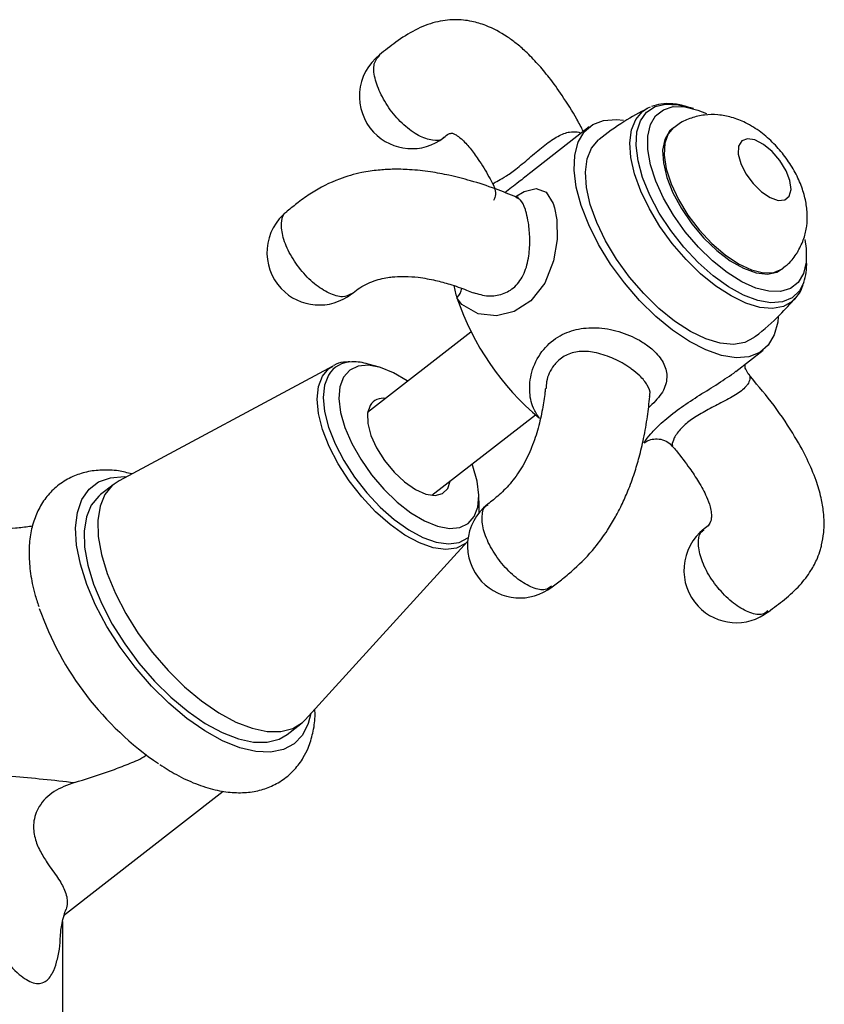
# Model space of a CAD drawing. Units: millimetres. Extents: x 3 to 1996, y 5 to 1995.
# Drawn here: x 1006 to 1083, y 1214 to 1308 of the extents above; entities that cross this region are included whole.
import ezdxf

# ---------------------------------------------------------------- set-up
doc = ezdxf.new("R2010")
doc.units = ezdxf.units.MM

msp = doc.modelspace()

# ---------------------------------------------------------------- linework, layer by layer
at = {"color": 7, "linetype": 'Continuous', "lineweight": 25}
for p, q in [((1066.288, 1299.923), (1066.614, 1300.068)), ((1070.692, 1299.887), (1069.923, 1300.105)), ((1060.757, 1298.138), (1055.191, 1293.802)), ((1068.809, 1298.073), (1068.669, 1297.964)), ((1081.5, 1285.245), (1081.476, 1286.045)), ((1079.117, 1284.553), (1079.256, 1284.662)), ((1049.464, 1278.565), (1039.598, 1270.879)), ((1074.753, 1274.816), (1077.35, 1276.839)), ((1036.264, 1275.324), (1015.874, 1264.377)), ((1040.721, 1275.213), (1039.666, 1275.513)), ((1074.544, 1274.658), (1074.74, 1274.832)), ((1045.743, 1262.99), (1055.609, 1270.676)), ((1015.392, 1264.064), (1014.095, 1263.053)), ((1050.254, 1261.922), (1050.221, 1263.019)), ((1033.636, 1241.577), (1049.146, 1258.569)), ((1031.918, 1240.176), (1033.215, 1241.187)), ((1010.558, 1222.902), (1025.795, 1234.773)), ((1010.499, 1212.485), (1010.499, 1222.306))]:
    msp.add_line(p, q, dxfattribs=at)
at = {"color": 8, "linetype": 'Continuous', "lineweight": 25, "flags": 128}
for points in [[(1081.23, 1283.299), (1080.824, 1282.514), (1080.123, 1281.833), (1079.204, 1281.441), (1078.098, 1281.352), (1076.839, 1281.568), (1075.468, 1282.082), (1074.03, 1282.878), (1072.57, 1283.929), (1071.135, 1285.203), (1069.772, 1286.658), (1068.524, 1288.247), (1067.432, 1289.92), (1066.53, 1291.623), (1065.848, 1293.3), (1065.407, 1294.899), (1065.221, 1296.367), (1065.297, 1297.658), (1065.633, 1298.729), (1066.216, 1299.547), (1067.03, 1300.086), (1068.046, 1300.327), (1069.234, 1300.263), (1069.923, 1300.105)], [(1080.434, 1281.765), (1080.134, 1281.477), (1079.279, 1281.001), (1078.232, 1280.815), (1077.026, 1280.925), (1075.697, 1281.327), (1074.286, 1282.01), (1072.834, 1282.951), (1071.387, 1284.124), (1069.989, 1285.491), (1068.681, 1287.012), (1067.504, 1288.641), (1066.493, 1290.327), (1065.679, 1292.021), (1065.087, 1293.669), (1064.735, 1295.222), (1064.633, 1296.634), (1064.785, 1297.86), (1065.186, 1298.864), (1065.824, 1299.616), (1066.288, 1299.923)], [(1068.81, 1298.074), (1068.299, 1297.487), (1067.967, 1296.58), (1067.9, 1295.445), (1068.101, 1294.132), (1068.561, 1292.698), (1069.261, 1291.206), (1070.169, 1289.721), (1071.245, 1288.308), (1072.444, 1287.029), (1073.712, 1285.939), (1074.994, 1285.086), (1076.234, 1284.508), (1077.378, 1284.23), (1078.376, 1284.264), (1079.183, 1284.608), (1079.256, 1284.661)], [(1053.675, 1291.483), (1054.552, 1291.987), (1055.673, 1292.256), (1056.634, 1291.9), (1057.316, 1290.824), (1057.447, 1290.418), (1057.662, 1289.261), (1057.689, 1287.4), (1057.352, 1285.349), (1056.522, 1283.247), (1055.181, 1281.54), (1053.601, 1280.528), (1051.909, 1280.123), (1050.145, 1280.315), (1048.607, 1281.211), (1048.209, 1281.698), (1048.119, 1281.845), (1048.119, 1281.845)], [(1035.277, 1274.366), (1035.903, 1275.088), (1036.264, 1275.324)], [(1049.146, 1258.574), (1048.94, 1258.393), (1048.093, 1257.955), (1047.052, 1257.817), (1045.854, 1257.983), (1044.539, 1258.446), (1043.152, 1259.193), (1041.74, 1260.196), (1040.351, 1261.422), (1039.033, 1262.829), (1037.83, 1264.37), (1036.783, 1265.991), (1035.928, 1267.638), (1035.295, 1269.254), (1034.904, 1270.784), (1034.769, 1272.177), (1034.895, 1273.385), (1035.277, 1274.366)], [(1035.854, 1274.465), (1035.482, 1273.509), (1035.36, 1272.334), (1035.491, 1270.978), (1035.872, 1269.488), (1036.488, 1267.915), (1037.32, 1266.312), (1038.339, 1264.734), (1039.51, 1263.235), (1040.793, 1261.865), (1042.145, 1260.672), (1043.519, 1259.695), (1044.87, 1258.969), (1046.15, 1258.517), (1047.316, 1258.356), (1048.329, 1258.491), (1049.154, 1258.916), (1049.188, 1258.944)]]:
    msp.add_lwpolyline(points, dxfattribs=at)
at = {"color": 7, "linetype": 'Continuous', "lineweight": 25, "flags": 128}
for points in [[(1081.315, 1287.41), (1081.444, 1286.539), (1081.449, 1285.245), (1081.196, 1284.155), (1080.695, 1283.307), (1079.962, 1282.73), (1079.022, 1282.443), (1077.907, 1282.457), (1076.656, 1282.77), (1075.311, 1283.373), (1073.918, 1284.243), (1072.523, 1285.353), (1071.176, 1286.664), (1069.92, 1288.132), (1068.801, 1289.706), (1067.854, 1291.332), (1067.113, 1292.957), (1066.603, 1294.523), (1066.342, 1295.978), (1066.337, 1297.273), (1066.59, 1298.363), (1067.092, 1299.21), (1067.825, 1299.787), (1068.764, 1300.074), (1069.879, 1300.061), (1071.13, 1299.747), (1071.946, 1299.411)], [(1078.79, 1280.018), (1078.739, 1279.516), (1078.417, 1278.289), (1077.84, 1277.314), (1077.023, 1276.615), (1075.989, 1276.214), (1074.766, 1276.12), (1073.386, 1276.336), (1071.889, 1276.856), (1070.314, 1277.667), (1068.705, 1278.745), (1067.106, 1280.062), (1065.559, 1281.581), (1064.108, 1283.262), (1062.792, 1285.057), (1061.646, 1286.919), (1060.703, 1288.797), (1059.987, 1290.639), (1059.519, 1292.395), (1059.311, 1294.017), (1059.368, 1295.461), (1059.69, 1296.687), (1060.267, 1297.663), (1061.084, 1298.361), (1062.118, 1298.762), (1063.341, 1298.856), (1064.036, 1298.783)], [(1068.669, 1297.964), (1068.421, 1297.734), (1067.961, 1296.956), (1067.76, 1295.93), (1067.828, 1294.699), (1068.16, 1293.318), (1068.743, 1291.847), (1069.551, 1290.35), (1070.549, 1288.893), (1071.693, 1287.539)], [(1076.429, 1278.023), (1075.597, 1277.573), (1074.51, 1277.38), (1073.258, 1277.494), (1071.877, 1277.912), (1070.411, 1278.621), (1068.903, 1279.599), (1067.4, 1280.817), (1065.948, 1282.237), (1064.589, 1283.818), (1063.366, 1285.509), (1062.316, 1287.261), (1061.471, 1289.02), (1060.856, 1290.732), (1060.491, 1292.345), (1060.385, 1293.811), (1060.543, 1295.085), (1060.959, 1296.128), (1061.621, 1296.909), (1061.678, 1296.954)], [(1079.85, 1291.541), (1080.017, 1292.174), (1079.909, 1293.013), (1079.539, 1293.964), (1078.947, 1294.927), (1078.197, 1295.795), (1077.371, 1296.475), (1076.557, 1296.894), (1075.844, 1297.006), (1075.31, 1296.798), (1075.012, 1296.294), (1074.982, 1295.548), (1075.224, 1294.641), (1075.712, 1293.67), (1076.392, 1292.742), (1077.191, 1291.957), (1078.022, 1291.4), (1078.796, 1291.131), (1079.428, 1291.18), (1079.85, 1291.541)], [(1071.693, 1287.539), (1072.933, 1286.348), (1074.215, 1285.372), (1075.483, 1284.652), (1076.682, 1284.222), (1077.758, 1284.099), (1078.666, 1284.289), (1079.117, 1284.553)], [(1043.424, 1273.86), (1043.365, 1273.901), (1042.065, 1274.678), (1040.822, 1275.184), (1039.683, 1275.399), (1038.693, 1275.314), (1037.888, 1274.934), (1037.302, 1274.273), (1036.954, 1273.355), (1036.86, 1272.217), (1037.023, 1270.901), (1037.436, 1269.46), (1038.084, 1267.947), (1038.941, 1266.422), (1039.976, 1264.942), (1041.147, 1263.565)], [(1039.831, 1271.573), (1039.589, 1270.815), (1039.616, 1269.839), (1039.911, 1268.711), (1040.453, 1267.508), (1041.206, 1266.313), (1042.117, 1265.206), (1043.126, 1264.263), (1044.163, 1263.548), (1045.158, 1263.111), (1046.042, 1262.98), (1046.756, 1263.165), (1047.251, 1263.652), (1047.484, 1264.346)], [(1041.147, 1263.565), (1042.41, 1262.343), (1043.717, 1261.324), (1045.017, 1260.547), (1046.26, 1260.041), (1047.399, 1259.826), (1048.389, 1259.911), (1049.193, 1260.291), (1049.78, 1260.952), (1050.127, 1261.87), (1050.221, 1263.008), (1050.059, 1264.324), (1049.646, 1265.765), (1049.57, 1265.971)], [(1018.964, 1244.781), (1017.403, 1246.578), (1015.974, 1248.492), (1014.709, 1250.48), (1013.639, 1252.495), (1012.789, 1254.489), (1012.178, 1256.415), (1011.82, 1258.229), (1011.725, 1259.888), (1011.895, 1261.353), (1012.324, 1262.59), (1013.005, 1263.57), (1013.919, 1264.269), (1015.047, 1264.672), (1016.361, 1264.769), (1016.579, 1264.756)], [(1015.874, 1264.377), (1015.23, 1263.93), (1014.523, 1263.066), (1014.056, 1261.945), (1013.842, 1260.594), (1013.885, 1259.047), (1014.185, 1257.342), (1014.734, 1255.521), (1015.519, 1253.629), (1016.519, 1251.712), (1017.712, 1249.818), (1019.067, 1247.992), (1020.551, 1246.281), (1022.127, 1244.726), (1023.757, 1243.365), (1025.4, 1242.233), (1027.016, 1241.356), (1028.566, 1240.757), (1030.01, 1240.45), (1031.314, 1240.443), (1032.446, 1240.736), (1033.377, 1241.321), (1033.636, 1241.577)], [(1014.095, 1263.053), (1013.933, 1262.919), (1013.226, 1262.055), (1012.759, 1260.934), (1012.545, 1259.583), (1012.588, 1258.037), (1012.888, 1256.332), (1013.437, 1254.511), (1014.221, 1252.619), (1015.222, 1250.702), (1016.415, 1248.807), (1017.77, 1246.982), (1019.254, 1245.27)], [(1050.244, 1261.339), (1050.257, 1261.75), (1050.254, 1261.922)], [(1019.254, 1245.27), (1020.83, 1243.715), (1022.46, 1242.355), (1024.103, 1241.222), (1025.719, 1240.346), (1027.269, 1239.746), (1028.713, 1239.439), (1030.017, 1239.432), (1031.149, 1239.725), (1031.918, 1240.176)], [(1034.176, 1242.168), (1033.935, 1241.228), (1033.379, 1240.116), (1032.579, 1239.274), (1031.555, 1238.722), (1030.33, 1238.471), (1028.934, 1238.529), (1027.399, 1238.893), (1025.761, 1239.556), (1024.058, 1240.501), (1022.331, 1241.707), (1020.62, 1243.145), (1018.964, 1244.781)]]:
    msp.add_lwpolyline(points, dxfattribs=at)
at = {"color": 7, "linetype": 'Continuous', "lineweight": 25}
for centre, radius, start, end in [((1043.812, 1301.067), 5, 127.98189, 223.13217), ((1043.812, 1301.067), 5, 223.13217, 307.96268), ((1034.988, 1286.149), 5, 127.84006, 223.13217), ((1076.331, 1284.969), 5.176, 341.16658, 3.05508), ((1034.988, 1286.149), 5, 223.13217, 307.86727), ((1062.437, 1286.224), 14.973, 192.42717, 197.00645), ((1072.493, 1290.093), 25.732, 198.69691, 230.11405), ((1038.212, 1270.659), 5.067, 73.33252, 91.29289), ((1041.097, 1270.737), 1.517, 80.8491, 146.59123), ((1054.132, 1258.195), 5, 127.90065, 223.13217), ((1074.787, 1255.835), 5, 127.91069, 223.13217), ((1054.132, 1258.195), 5, 223.13217, 307.87418), ((1074.787, 1255.835), 5, 223.13217, 307.85828), ((1036.567, 1262.166), 30.011, 199.40015, 235.65838)]:
    msp.add_arc(centre, radius, start, end, dxfattribs=at)
at = {"color": 8, "linetype": 'Continuous', "lineweight": 25}
for centre, radius, start, end in [((1046.928, 1283.068), 1.707, 314.21783, 349.18095), ((1038.086, 1273.12), 2.605, 89.72742, 148.91788)]:
    msp.add_arc(centre, radius, start, end, dxfattribs=at)
at = {"color": 7, "linetype": 'Continuous', "lineweight": 25}
for points, knots in [([(1060.2, 1297.704), (1059.994, 1298.094), (1059.369, 1299.283), (1058.273, 1301.008), (1057.02, 1302.763), (1055.854, 1304.164), (1054.801, 1305.246), (1053.815, 1306.1), (1052.591, 1306.999), (1051.187, 1307.758), (1049.466, 1308.272), (1047.842, 1308.436), (1046.005, 1308.191), (1044.096, 1307.443), (1042.346, 1306.312), (1041.252, 1305.426), (1040.74, 1305.012)], [0, 0, 0, 0, 0.052183, 0.159044, 0.244241, 0.311846, 0.380025, 0.428089, 0.470889, 0.562495, 0.617585, 0.682562, 0.757495, 0.840042, 0.925154, 1, 1, 1, 1]), ([(1070.461, 1299.908), (1070.336, 1299.96), (1069.741, 1300.207), (1068.775, 1300.361), (1067.631, 1300.389), (1066.995, 1300.185), (1066.706, 1300.093)], [0, 0, 0, 0, 0.091205, 0.435513, 0.743581, 1, 1, 1, 1]), ([(1066.315, 1299.907), (1065.552, 1299.501), (1063.934, 1298.639), (1062.466, 1297.533), (1061.689, 1296.948)], [0, 0, 0, 0, 0.471182, 1, 1, 1, 1]), ([(1080.697, 1286.302), (1080.898, 1286.698), (1081.283, 1287.456), (1081.541, 1288.693), (1081.588, 1289.934), (1081.411, 1291.234), (1081, 1292.594), (1080.343, 1293.982), (1079.46, 1295.334), (1078.385, 1296.582), (1077.124, 1297.691), (1075.77, 1298.537), (1074.386, 1299.082), (1073.061, 1299.334), (1071.75, 1299.321), (1070.495, 1299.025), (1069.493, 1298.599), (1069.002, 1298.182), (1068.839, 1298.043)], [0, 0, 0, 0, 0.060781, 0.116531, 0.173568, 0.233774, 0.299219, 0.369718, 0.441027, 0.512734, 0.586809, 0.666206, 0.732374, 0.794009, 0.853545, 0.912261, 0.970747, 1, 1, 1, 1]), ([(1046.884, 1297.121), (1047.034, 1297.261), (1047.285, 1297.495), (1047.632, 1297.553), (1047.744, 1297.521), (1048.062, 1297.387), (1048.624, 1296.962), (1049.37, 1296.153), (1050.26, 1294.919), (1051.004, 1293.739), (1051.45, 1292.874), (1051.583, 1292.616)], [0, 0, 0, 0, 0.1456634, 0.2427577, 0.2991575, 0.3683067, 0.4628871, 0.6028379, 0.7373858, 0.9213436, 1, 1, 1, 1]), ([(1053.834, 1291.42), (1053.161, 1291.697), (1051.751, 1292.28), (1049.582, 1292.98), (1047.502, 1293.516), (1045.555, 1293.879), (1043.743, 1294.078), (1042.068, 1294.117), (1040.542, 1294.028), (1038.836, 1293.776), (1036.599, 1293.144), (1034.558, 1292.098), (1033.012, 1290.98), (1032.268, 1290.377), (1031.916, 1290.093)], [0, 0, 0, 0, 0.105909, 0.222163, 0.317605, 0.396305, 0.480841, 0.547622, 0.601088, 0.66378, 0.751245, 0.873339, 0.94011, 1, 1, 1, 1]), ([(1055.192, 1293.8), (1054.792, 1293.487), (1053.871, 1292.766), (1053.129, 1292.192), (1052.71, 1291.867)], [0, 0, 0, 0, 0.434786, 1, 1, 1, 1]), ([(1051.575, 1292.643), (1051.66, 1292.448), (1051.838, 1292.042), (1051.774, 1291.42), (1051.664, 1291.194), (1051.623, 1291.108)], [0, 0, 0, 0, 0.364299, 0.757965, 1, 1, 1, 1]), ([(1053.988, 1291.395), (1053.995, 1291.395), (1054.016, 1291.396), (1053.911, 1291.423), (1053.84, 1291.44)], [0, 0, 0, 0, 0.3260992, 1, 1, 1, 1]), ([(1079.229, 1284.691), (1079.371, 1284.789), (1079.88, 1285.135), (1080.34, 1285.727), (1080.634, 1286.201), (1080.697, 1286.302)], [0, 0, 0, 0, 0.234766, 0.837623, 1, 1, 1, 1]), ([(1038.061, 1282.206), (1038.479, 1282.523), (1039.097, 1282.993), (1040.179, 1283.455), (1040.957, 1283.677), (1041.63, 1283.797), (1042.361, 1283.874), (1043.292, 1283.896), (1044.61, 1283.792), (1046.034, 1283.525), (1047.56, 1283.104), (1048.752, 1282.707), (1049.462, 1282.408), (1049.67, 1282.321)], [0, 0, 0, 0, 0.13337, 0.197208, 0.254903, 0.304014, 0.341041, 0.413513, 0.51484, 0.656559, 0.78105, 0.936058, 1, 1, 1, 1]), ([(1080.343, 1281.715), (1080.512, 1281.89), (1080.873, 1282.266), (1081.063, 1282.776), (1081.164, 1283.048)], [0, 0, 0, 0, 0.466542, 1, 1, 1, 1]), ([(1076.42, 1278.03), (1076.487, 1278.077), (1077.398, 1278.721), (1078.762, 1279.97), (1079.937, 1281.265), (1080.419, 1281.796)], [0, 0, 0, 0, 0.044358, 0.608131, 1, 1, 1, 1]), ([(1037.907, 1275.716), (1037.707, 1275.711), (1037.164, 1275.697), (1036.625, 1275.562), (1036.352, 1275.366), (1036.343, 1275.36)], [0, 0, 0, 0, 0.3602059, 0.9801127, 1, 1, 1, 1]), ([(1075.9, 1274.645), (1075.793, 1274.809), (1075.602, 1275.101), (1075.621, 1275.377), (1075.629, 1275.497)], [0, 0, 0, 0, 0.561265, 1, 1, 1, 1]), ([(1077.854, 1251.886), (1078.372, 1252.269), (1079.439, 1253.057), (1080.838, 1254.325), (1081.878, 1255.671), (1082.489, 1256.845), (1082.785, 1257.677), (1083.003, 1258.495), (1083.196, 1259.675), (1083.172, 1261.188), (1082.887, 1262.857), (1082.385, 1264.561), (1081.5, 1266.642), (1080.08, 1269.163), (1078.193, 1271.907), (1076.639, 1273.723), (1075.878, 1274.613)], [0, 0, 0, 0, 0.071892, 0.148229, 0.215333, 0.267345, 0.300892, 0.31743, 0.362515, 0.436742, 0.48854, 0.553516, 0.635508, 0.739613, 0.872334, 1, 1, 1, 1]), ([(1056.562, 1273.175), (1056.55, 1273.049), (1056.491, 1272.425), (1056.298, 1271.186), (1055.921, 1269.461), (1055.337, 1267.658), (1054.512, 1265.892), (1053.416, 1264.277), (1052.209, 1263.035), (1051.425, 1262.425), (1051.057, 1262.138)], [0, 0, 0, 0, 0.0405648, 0.1993303, 0.3663937, 0.5259398, 0.6673336, 0.78996, 0.9014015, 1, 1, 1, 1]), ([(1057.206, 1254.251), (1057.543, 1254.507), (1058.252, 1255.046), (1059.635, 1256.195), (1061.14, 1257.753), (1062.42, 1259.503), (1063.243, 1260.874), (1063.893, 1262.133), (1064.513, 1263.537), (1065.071, 1265.076), (1065.565, 1266.748), (1065.987, 1268.554), (1066.332, 1270.493), (1066.465, 1271.781), (1066.53, 1272.415)], [0, 0, 0, 0, 0.059551, 0.125486, 0.245418, 0.330071, 0.392125, 0.445496, 0.512203, 0.596714, 0.675435, 0.770942, 0.88732, 1, 1, 1, 1]), ([(1065.986, 1267.98), (1066.007, 1267.998), (1066.133, 1268.1), (1066.508, 1268.29), (1067.094, 1268.412), (1067.77, 1268.324), (1068.343, 1268.057), (1068.581, 1267.761), (1068.667, 1267.655)], [0, 0, 0, 0, 0.0343384, 0.2039954, 0.4013962, 0.6280571, 0.8659845, 1, 1, 1, 1]), ([(1068.687, 1267.659), (1068.814, 1267.513), (1069.403, 1266.837), (1070.248, 1265.708), (1071.231, 1264.249), (1071.905, 1263.003), (1072.287, 1261.982), (1072.423, 1261.272), (1072.424, 1260.684), (1072.192, 1260.114), (1071.89, 1259.904), (1071.719, 1259.785)], [0, 0, 0, 0, 0.048806, 0.225903, 0.361195, 0.507106, 0.606675, 0.677166, 0.744548, 0.855059, 1, 1, 1, 1]), ([(1017.085, 1265.028), (1016.66, 1265.136), (1015.703, 1265.381), (1014.259, 1265.435), (1012.788, 1265.26), (1011.398, 1264.802), (1010.137, 1264.062), (1009.07, 1263.051), (1008.257, 1261.856), (1007.685, 1260.507), (1007.347, 1259.004), (1007.242, 1257.341), (1007.396, 1255.519), (1007.715, 1253.848), (1008.076, 1252.775), (1008.211, 1252.375)], [0, 0, 0, 0, 0.065117, 0.146756, 0.223607, 0.296975, 0.375829, 0.451572, 0.526197, 0.601894, 0.680987, 0.764981, 0.853772, 0.945449, 1, 1, 1, 1]), ([(1007.627, 1260.046), (1007.53, 1260.032), (1006.993, 1259.951), (1005.622, 1259.798), (1003.029, 1259.557), (999.359, 1259.336), (995.694, 1259.185), (993.358, 1259.148), (992.538, 1259.136)], [0, 0, 0, 0, 0.0198369, 0.1100225, 0.2748637, 0.5386913, 0.8381223, 1, 1, 1, 1]), ([(1019.776, 1237.292), (1020.298, 1236.959), (1021.429, 1236.239), (1023.189, 1235.43), (1024.972, 1234.857), (1026.656, 1234.593), (1028.198, 1234.609), (1029.623, 1234.891), (1030.953, 1235.444), (1032.137, 1236.271), (1032.951, 1237.167), (1033.528, 1238.044), (1034.007, 1239.002), (1034.402, 1240.313), (1034.603, 1241.565), (1034.575, 1242.358), (1034.566, 1242.596)], [0, 0, 0, 0, 0.0786981, 0.1704117, 0.2636151, 0.3467269, 0.4250508, 0.4990397, 0.5702582, 0.6463592, 0.7202059, 0.7557241, 0.8085091, 0.8853153, 0.9655255, 1, 1, 1, 1]), ([(1011.616, 1235.592), (1012.641, 1235.892), (1013.662, 1236.216), (1015.178, 1236.747), (1015.68, 1236.931), (1016.428, 1237.221), (1016.676, 1237.32), (1017.17, 1237.521), (1017.416, 1237.624), (1017.664, 1237.724)], [0, 0, 0, 0, 0.5, 0.5, 0.75, 0.75, 0.875, 0.875, 1, 1, 1, 1]), ([(1017.664, 1237.724), (1017.937, 1237.853), (1018.258, 1238.006), (1018.464, 1238.239), (1018.496, 1238.274)], [0, 0, 0, 0, 0.848874, 1, 1, 1, 1]), ([(963.404, 1235.59), (964.393, 1235.698), (965.389, 1235.805), (967.382, 1236.01), (968.381, 1236.11), (971.383, 1236.392), (973.391, 1236.561), (977.418, 1236.84), (979.434, 1236.951), (983.469, 1237.099), (985.488, 1237.136), (989.529, 1237.135), (991.548, 1237.096), (995.583, 1236.947), (997.599, 1236.836), (1001.626, 1236.557), (1003.635, 1236.389), (1006.638, 1236.108), (1007.637, 1236.01), (1009.632, 1235.806), (1010.627, 1235.7), (1011.616, 1235.592)], [0, 0, 0, 0, 0.0625, 0.0625, 0.125, 0.125, 0.25, 0.25, 0.375, 0.375, 0.5, 0.5, 0.625, 0.625, 0.75, 0.75, 0.875, 0.875, 0.9375, 0.9375, 1, 1, 1, 1]), ([(1011.616, 1235.592), (1010.936, 1235.338), (1009.574, 1234.829), (1008.173, 1233.422), (1007.618, 1231.783), (1007.787, 1230.281), (1008.324, 1229.005), (1009.135, 1227.719), (1010.076, 1226.473), (1010.796, 1225.214), (1010.994, 1224.149), (1010.871, 1223.688), (1010.819, 1223.494)], [0, 0, 0, 0, 0.098042, 0.196651, 0.283299, 0.360809, 0.435994, 0.51289, 0.629378, 0.749167, 0.894365, 1, 1, 1, 1]), ([(964.714, 1221.042), (964.76, 1220.446), (964.876, 1218.935), (965.407, 1217.293), (966.313, 1216.344), (967.408, 1216.384), (968.538, 1217.105), (969.576, 1218.139), (970.748, 1219.619), (972.087, 1221.722), (973.607, 1224.377), (975.221, 1227.055), (977.287, 1229.905), (979.596, 1232.144), (982.076, 1233.653), (984.55, 1234.635), (987.726, 1235.072), (991.32, 1234.437), (994.291, 1232.93), (996.638, 1230.984), (998.52, 1228.832), (1000.164, 1226.426), (1001.663, 1223.89), (1003.119, 1221.374), (1004.662, 1219.016), (1006.236, 1217.231), (1007.708, 1216.32), (1008.82, 1216.42), (1009.516, 1217.28), (1009.927, 1218.424), (1010.195, 1219.597), (1010.258, 1220.532), (1010.288, 1220.967)], [0, 0, 0, 0, 0.026504, 0.067188, 0.096327, 0.125579, 0.153207, 0.174784, 0.19696, 0.235891, 0.274949, 0.314685, 0.354361, 0.407145, 0.43345, 0.460551, 0.503142, 0.545754, 0.588772, 0.623154, 0.658472, 0.695591, 0.732745, 0.770399, 0.807925, 0.847163, 0.878408, 0.909842, 0.937463, 0.95886, 0.98084, 1, 1, 1, 1]), ([(1010.276, 1220.968), (1010.292, 1221.138), (1010.346, 1221.69), (1010.506, 1222.582), (1010.746, 1223.296), (1010.814, 1223.496)], [0, 0, 0, 0, 0.2429761, 0.7875416, 1, 1, 1, 1])]:
    msp.add_open_spline(points, degree=3, knots=knots, dxfattribs=at)
at = {"color": 8, "linetype": 'Continuous', "lineweight": 25}
for points, knots in [([(1040.782, 1301.413), (1040.573, 1301.954), (1040.153, 1303.037), (1040.163, 1304.344), (1040.575, 1304.778), (1040.767, 1304.982)], [0, 0, 0, 0, 0.347301, 0.694602, 1, 1, 1, 1]), ([(1046.855, 1297.15), (1046.834, 1297.117), (1046.635, 1296.809), (1045.8, 1296.795), (1044.495, 1297.213), (1043.045, 1298.273), (1041.692, 1299.748), (1041.086, 1300.858), (1040.782, 1301.413)], [0, 0, 0, 0, 0.023122, 0.218498, 0.413873, 0.609249, 0.804624, 1, 1, 1, 1]), ([(1051.661, 1292.673), (1051.633, 1292.696), (1051.554, 1292.762), (1052.021, 1292.975), (1052.81, 1293.434), (1053.909, 1294.22), (1055.191, 1295.313), (1056.499, 1296.431), (1057.748, 1297.288), (1058.808, 1297.71), (1059.472, 1297.685), (1059.838, 1297.627), (1059.93, 1297.539), (1059.956, 1297.514)], [0, 0, 0, 0, 0.068056, 0.188708, 0.297105, 0.405743, 0.525626, 0.64876, 0.763737, 0.873645, 0.953697, 0.986757, 1, 1, 1, 1]), ([(1049.674, 1282.335), (1050.153, 1282.194), (1051.064, 1281.925), (1052.498, 1282.118), (1053.743, 1282.84), (1054.617, 1284.141), (1055.026, 1285.775), (1055.109, 1287.46), (1054.983, 1288.881), (1054.801, 1289.771), (1054.565, 1290.562), (1054.29, 1291.196), (1053.948, 1291.323), (1053.814, 1291.373)], [0, 0, 0, 0, 0.107342, 0.204249, 0.30137, 0.408546, 0.518626, 0.621415, 0.719673, 0.791238, 0.820793, 0.929489, 1, 1, 1, 1]), ([(1035.924, 1282.263), (1035.453, 1282.534), (1034.512, 1283.077), (1033.133, 1284.518), (1032.051, 1286.16), (1031.4, 1287.83), (1031.343, 1289.175), (1031.568, 1289.959), (1031.908, 1290.064), (1031.933, 1290.072)], [0, 0, 0, 0, 0.164497, 0.328994, 0.493491, 0.657988, 0.822485, 0.9869819, 1, 1, 1, 1]), ([(1038.044, 1282.227), (1037.784, 1282.083), (1037.24, 1281.782), (1036.374, 1282.099), (1035.924, 1282.263)], [0, 0, 0, 0, 0.479676, 1, 1, 1, 1]), ([(1055.992, 1270.349), (1055.786, 1270.662), (1055.261, 1271.461), (1054.964, 1273.096), (1055.251, 1275.091), (1056.274, 1276.963), (1057.856, 1278.28), (1059.705, 1278.942), (1061.721, 1279.043), (1063.832, 1278.62), (1065.359, 1277.921), (1066.438, 1277.209), (1067.319, 1276.455), (1068.07, 1275.326), (1068.247, 1274.016), (1067.76, 1272.656), (1066.857, 1271.77), (1066.404, 1271.325)], [0, 0, 0, 0, 0.0426858, 0.1087953, 0.1853422, 0.2700471, 0.3489231, 0.4201308, 0.490971, 0.5656669, 0.6383737, 0.6579105, 0.7052963, 0.7711344, 0.8415976, 0.9204984, 1, 1, 1, 1]), ([(1066.497, 1272.421), (1066.518, 1272.482), (1066.637, 1272.84), (1066.343, 1273.486), (1065.71, 1274.316), (1064.977, 1274.916), (1064.108, 1275.515), (1062.913, 1276.159), (1061.302, 1276.672), (1059.789, 1276.778), (1058.493, 1276.429), (1057.741, 1275.829), (1057.086, 1275.006), (1056.661, 1274.194), (1056.639, 1273.392), (1056.632, 1273.17)], [0, 0, 0, 0, 0.021125, 0.123997, 0.222333, 0.293956, 0.323535, 0.432317, 0.543404, 0.640527, 0.735744, 0.823847, 0.84015, 0.955858, 1, 1, 1, 1]), ([(1065.978, 1267.994), (1065.989, 1268.018), (1066.014, 1268.074), (1066.576, 1268.834), (1067.671, 1269.966), (1069.264, 1271.232), (1071.047, 1272.412), (1072.912, 1273.539), (1073.99, 1274.278), (1074.544, 1274.658)], [0, 0, 0, 0, 0.1107073, 0.2597044, 0.4245811, 0.5781119, 0.7167166, 0.8546057, 1, 1, 1, 1]), ([(1075.896, 1274.641), (1075.898, 1274.64), (1076.108, 1274.519), (1076.125, 1274.118), (1075.953, 1273.67), (1075.554, 1273.17), (1074.777, 1272.571), (1073.4, 1271.837), (1071.947, 1271.108), (1070.649, 1270.35), (1069.909, 1269.754), (1069.267, 1269.111), (1068.807, 1268.44), (1068.623, 1267.818), (1068.7, 1267.738), (1068.728, 1267.71)], [0, 0, 0, 0, 0.000933, 0.098735, 0.169969, 0.199388, 0.307579, 0.418063, 0.514659, 0.60936, 0.696984, 0.713198, 0.828278, 0.938496, 1, 1, 1, 1]), ([(1057.163, 1254.314), (1056.976, 1254.179), (1056.533, 1253.859), (1055.36, 1254.102), (1053.941, 1254.915), (1052.535, 1256.248), (1051.379, 1257.869), (1050.632, 1259.554), (1050.452, 1260.985), (1050.645, 1261.881), (1051.026, 1262.044), (1051.111, 1262.081)], [0, 0, 0, 0, 0.090834, 0.215649, 0.340464, 0.465279, 0.590094, 0.714909, 0.839724, 0.964539, 1, 1, 1, 1]), ([(1077.81, 1251.974), (1077.688, 1251.856), (1077.336, 1251.519), (1076.28, 1251.655), (1074.888, 1252.343), (1073.458, 1253.592), (1072.237, 1255.173), (1071.396, 1256.866), (1071.099, 1258.366), (1071.228, 1259.37), (1071.612, 1259.601), (1071.724, 1259.668)], [0, 0, 0, 0, 0.067405, 0.193214, 0.319024, 0.444833, 0.570642, 0.696451, 0.822261, 0.94807, 1, 1, 1, 1])]:
    msp.add_open_spline(points, degree=3, knots=knots, dxfattribs=at)

doc.saveas('drawing.dxf')
